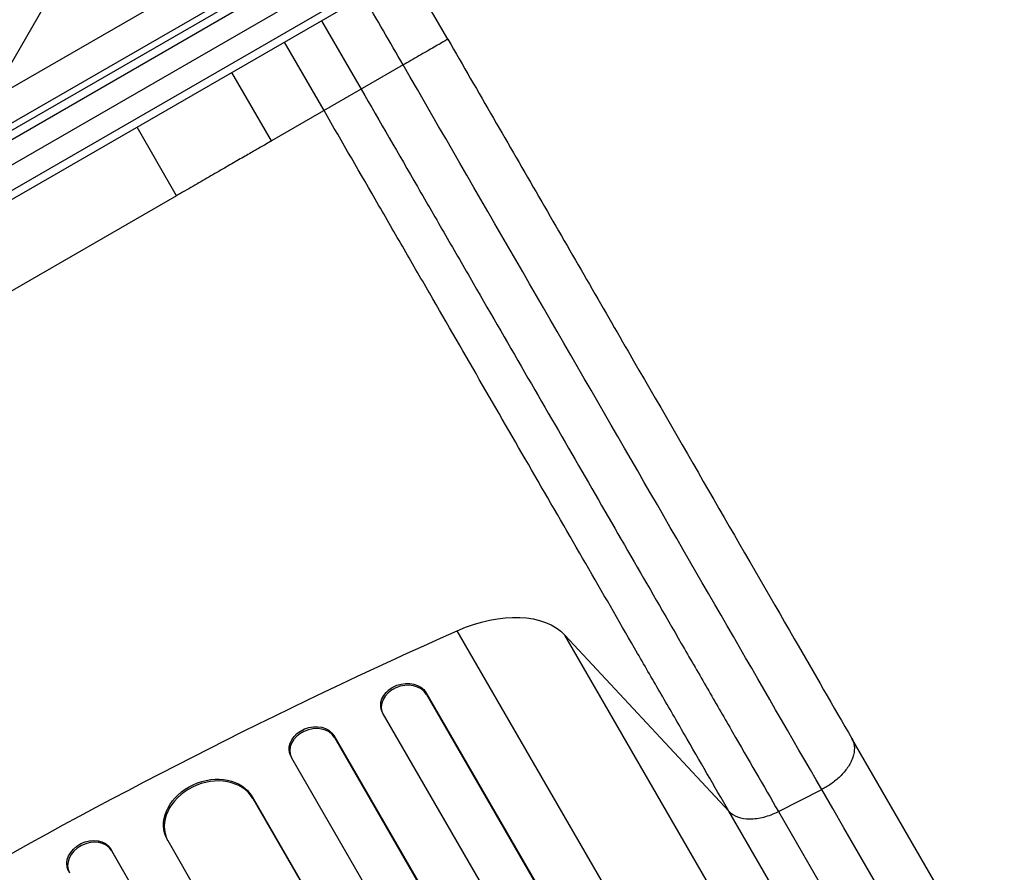
# Model space of a CAD drawing. Units: millimetres. Extents: x -4045 to 4673, y -4604 to 3824.
# Drawn here: x 1676 to 1987, y -975 to -705 of the extents above; entities that cross this region are included whole.
import ezdxf

# ---------------------------------------------------------------- set-up
doc = ezdxf.new("R2010")
doc.units = ezdxf.units.MM
doc.header["$LTSCALE"] = 20
doc.layers.add('2d', color=230, linetype='Continuous')

msp = doc.modelspace()

# ---------------------------------------------------------------- linework, layer by layer
at = {"layer": '2d'}
for p, q in [((1127.9, -1055.5), (1973.14, -567.5)), ((1129.1, -1057.69), (1974.44, -569.64)), ((1135.07, -1062.33), (1975.47, -577.13)), ((1981.79, -581.56), (1135.75, -1070.02)), ((1981.61, -584.55), (1138.43, -1071.36)), ((1171.28, -1028.14), (1805.81, -661.8)), ((1701.63, -670.44), (1666.7, -730.94)), ((1811.54, -711.61), (1799.04, -689.95)), ((1666.7, -730.94), (1719.1, -700.69)), ((1771.64, -705.78), (1784.14, -727.43)), ((1772.41, -734.2), (1759.91, -712.55)), ((1755.79, -743.79), (1743.29, -722.14)), ((1797.42, -719.76), (1755.79, -743.79)), ((1725.78, -761.12), (1713.28, -739.47)), ((1725.78, -761.12), (1419.26, -938.09)), ((2260.8, -1671.75), (1814.52, -898.75)), ((1848.54, -900.15), (1900.39, -955.87)), ((2294.83, -1673.15), (1848.54, -900.15)), ((1804.6, -918.3), (1804.78, -918.9)), ((1804.6, -918.3), (1804.61, -918.3)), ((1804.61, -918.3), (1804.79, -918.9)), ((1804.61, -918.3), (2618.89, -2328.68)), ((1804.79, -918.9), (1804.78, -918.9)), ((1804.79, -918.9), (2618.79, -2328.8)), ((1790.51, -923.64), (1790.69, -924.24)), ((1791.03, -925.07), (2605.86, -2336.4)), ((1775.49, -931.93), (1775.7, -932.52)), ((1775.49, -931.94), (1775.49, -931.93)), ((1775.49, -931.93), (2595.94, -2352.98)), ((1775.49, -931.94), (1775.7, -932.52)), ((1775.7, -932.52), (1775.7, -932.52)), ((1775.7, -932.52), (2595.86, -2353.09)), ((2385.58, -1705.87), (1939.29, -932.87)), ((1761.6, -937.71), (1761.81, -938.3)), ((1762.09, -938.94), (2582.93, -2360.69)), ((1916.07, -955.95), (1929.77, -949)), ((1749.63, -951.22), (1749.63, -951.21)), ((1749.63, -951.21), (1749.87, -951.79)), ((1749.63, -951.21), (2568.8, -2370.06)), ((1749.63, -951.22), (1749.86, -951.79)), ((1749.87, -951.79), (1749.86, -951.79)), ((1749.87, -951.79), (2568.76, -2370.14)), ((2346.68, -1728.87), (1900.39, -955.87)), ((1916.07, -955.95), (2362.36, -1728.94)), ((1722.37, -963.86), (1722.61, -964.43)), ((1704.88, -967.78), (1705.15, -968.33)), ((1704.88, -967.78), (1705.15, -968.33)), ((1704.88, -967.78), (1704.88, -967.78)), ((1704.88, -967.78), (2534.51, -2404.73)), ((1722.96, -965.17), (2542.96, -2385.46)), ((1705.15, -968.33), (1705.15, -968.33)), ((1705.15, -968.33), (2534.5, -2404.8)), ((1691.53, -974.64), (1691.8, -975.19))]:
    msp.add_line(p, q, dxfattribs=at)
at = {"layer": '2d', "extrusion": (0, 0, -1)}
for centre, major_axis, ratio, start_param, end_param in [((1820.04, -920.09), (30.31, 17.5), 0.615661, -1.401811, -0.140491), ((1988.09, -1569.4), (952.63, 550), 0.615661, 4.543404, 4.881374), ((1797.77, -921.47), (7.26, 2.17), 0.779704, 3.141593, 6.099914), ((1768.73, -935.22), (7.13, 2.49), 0.782722, 3.141593, 6.136205), ((1736.27, -958.08), (13.89, 5.78), 0.785504, 3.141593, 6.181528), ((1698.29, -971.35), (6.75, 3.28), 0.787257, 3.141593, 6.227289)]:
    msp.add_ellipse(centre, major_axis=major_axis, ratio=ratio, start_param=start_param, end_param=end_param, dxfattribs=at)
at = {"layer": '2d'}
for centre, major_axis, ratio, start_param, end_param in [((1797.95, -922.07), (7.26, 2.17), 0.779704, 0.183271, 3.293077), ((1768.93, -935.81), (7.13, 2.49), 0.782722, 0.14698, 3.260273), ((1736.5, -958.65), (13.89, 5.78), 0.785504, 0.101657, 3.210146), ((1698.56, -971.91), (6.75, 3.28), 0.787257, 0.055897, 3.180192)]:
    msp.add_ellipse(centre, major_axis=major_axis, ratio=ratio, start_param=start_param, end_param=end_param, dxfattribs=at)
for points in [[(1797.42, -719.76), (1793.25, -712.54), (1789.09, -705.33), (1784.92, -698.11)], [(1929.77, -949), (1891.97, -883.53), (1845.38, -802.83), (1797.42, -719.76)], [(1755.79, -743.79), (1755.54, -743.94), (1754.71, -744.42), (1752.51, -745.69), (1749.39, -747.49), (1745.49, -749.74), (1740.97, -752.35), (1736.04, -755.2), (1730.9, -758.17), (1727.47, -760.15), (1725.78, -761.12)], [(2376.06, -1721.99), (2227.3, -1464.33), (2078.53, -1206.66), (1929.77, -949)]]:
    msp.add_open_spline(points, degree=3, dxfattribs=at)
for points, weights in [([(1811.54, -711.61), (1811.54, -711.61), (1797.42, -719.76)], [0.940025923715, 0.655018040259, 1]), ([(1939.29, -932.87), (1944.33, -941.6), (1929.77, -949)], [0.940025923721, 0.655018040255, 1])]:
    msp.add_rational_spline(points, weights, degree=2, dxfattribs=at)
for points, knots in [([(1811.54, -711.61), (1821.17, -728.27), (1830.81, -744.98), (1849.85, -777.96), (1859.3, -794.32), (1877.77, -826.31), (1886.84, -842.03), (1904.4, -872.45), (1912.94, -887.23), (1927.38, -912.24), (1933.46, -922.78), (1939.29, -932.87)], [0, 0, 0, 0, 5.774059, 5.774059, 11.536879, 11.536879, 17.299924, 17.299924, 23.063741, 23.063741, 27.503114, 27.503114, 27.503114, 27.503114]), ([(1784.14, -727.43), (1790.08, -737.72), (1796.01, -747.99), (1803.41, -760.81), (1804.89, -763.37), (1807.84, -768.48), (1809.31, -771.04), (1813.72, -778.67), (1816.65, -783.74), (1825.39, -798.89), (1831.17, -808.89), (1842.61, -828.72), (1848.28, -838.54), (1859.52, -858), (1865.03, -867.55), (1875.84, -886.27), (1881.14, -895.45), (1888.93, -908.95), (1891.51, -913.4), (1895.32, -920.01), (1896.59, -922.2), (1899.1, -926.56), (1900.35, -928.73), (1906.56, -939.48), (1911.39, -947.84), (1916.07, -955.95)], [0, 0, 0, 0, 0.0356127, 0.0356127, 0.0445159, 0.0445159, 0.0534191, 0.0534191, 0.0712254, 0.0712254, 0.1068381, 0.1068381, 0.1424509, 0.1424509, 0.1780636, 0.1780636, 0.2136763, 0.2136763, 0.2314826, 0.2314826, 0.2403858, 0.2403858, 0.249289, 0.249289, 0.2849017, 0.2849017, 0.2849017, 0.2849017]), ([(1900.39, -955.87), (1895.85, -948.01), (1891.17, -939.9), (1885.14, -929.47), (1883.93, -927.37), (1881.49, -923.14), (1880.26, -921.01), (1876.56, -914.6), (1874.06, -910.28), (1866.51, -897.19), (1861.37, -888.29), (1850.88, -870.12), (1845.53, -860.86), (1834.63, -841.98), (1829.13, -832.45), (1818.03, -813.22), (1812.42, -803.52), (1803.95, -788.83), (1801.11, -783.91), (1796.83, -776.5), (1795.4, -774.03), (1792.53, -769.07), (1791.1, -766.58), (1783.92, -754.15), (1778.17, -744.19), (1772.41, -734.2)], [0, 0, 0, 0, 0.0345453, 0.0345453, 0.0431816, 0.0431816, 0.0518179, 0.0518179, 0.0690905, 0.0690905, 0.1036358, 0.1036358, 0.138181, 0.138181, 0.1727263, 0.1727263, 0.2072715, 0.2072715, 0.2245441, 0.2245441, 0.2331804, 0.2331804, 0.2418168, 0.2418168, 0.276362, 0.276362, 0.276362, 0.276362]), ([(1900.39, -955.87), (1901.1, -956.64), (1902.05, -957.25), (1904.3, -958.07), (1905.61, -958.29), (1908.43, -958.3), (1909.94, -958.1), (1913.02, -957.3), (1914.58, -956.71), (1916.07, -955.95)], [0, 0, 0, 0, 0.25, 0.25, 0.5, 0.5, 0.75, 0.75, 1, 1, 1, 1])]:
    msp.add_open_spline(points, degree=3, knots=knots, dxfattribs=at)

doc.saveas('drawing.dxf')
